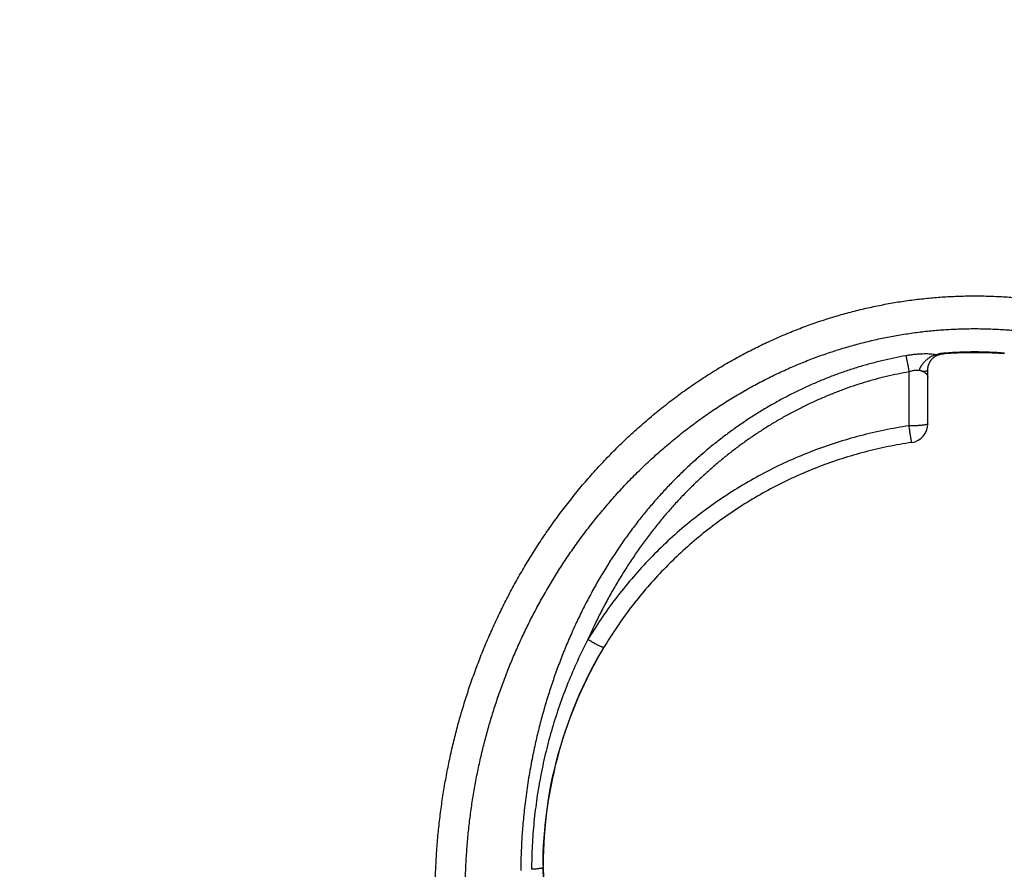
# Model space of a CAD drawing. Units: inches. Extents: x -267 to 113, y -360 to 390.
# Drawn here: x -128 to -76, y 252 to 297 of the extents above; entities that cross this region are included whole.
import ezdxf

# ---------------------------------------------------------------- set-up
doc = ezdxf.new("R2010")
doc.units = ezdxf.units.IN
doc.header["$LTSCALE"] = 0.9094488189
doc.header["$MEASUREMENT"] = 0
doc.layers.get('0').update_dxf_attribs({"linetype": 'CONTINUOUS'})

msp = doc.modelspace()

# ---------------------------------------------------------------- linework, layer by layer
at = {"color": 7, "linetype": 'Continuous'}
for p, q in [((-78.65829310696068, 279.3912180740667), (-78.66176478912064, 279.4144596404867)), ((-80.58077547992065, 275.5375770285068), (-80.58076683122067, 278.414357200767)), ((-79.58077548094064, 275.6421054935668), (-79.58077548094064, 278.494057412207)), ((-96.83739583682063, 263.7383128292668), (-96.84049094366071, 263.7351292415269)), ((-100.0803159422807, 252.1569153850469), (-100.0807754816207, 252.0123707922471)), ((-100.0771558063606, 252.1455977038468), (-100.0773553538406, 252.1569409653871)), ((-100.0773527732007, 252.1569409730068), (-100.0767519158807, 252.1237156698867)), ((-100.0769548339406, 252.1344854045069), (-100.0771558063606, 252.1455977038468))]:
    msp.add_line(p, q, dxfattribs=at)
for points in [[(-79.58077452336062, 278.4940453903869), (-79.58074332962065, 278.5006506070467), (-79.58056420120067, 278.5130951465467), (-79.58022170506064, 278.5257212909669), (-79.57970743126066, 278.5385684484067), (-79.57897631004067, 278.552238456627), (-79.57796642636066, 278.5670095497667), (-79.57666827300062, 278.5825147714868), (-79.57513687906066, 278.5978258762466), (-79.57349305456063, 278.6120460510069), (-79.57165184920063, 278.6261319435866), (-79.56958456860065, 278.640295623667), (-79.56731815708065, 278.654341950667), (-79.56479319388063, 278.6686081451467), (-79.56196192192067, 278.6832652583271), (-79.55884093248062, 278.6981334048669), (-79.55546233624068, 278.7130148102069), (-79.55183768512063, 278.727845319027), (-79.54794964362065, 278.7426829449269), (-79.54379631436063, 278.7575170275268), (-79.53937536562063, 278.7723397334667), (-79.53468315758067, 278.7871479410869), (-79.52971637554066, 278.8019372688868), (-79.52447219502068, 278.8167017732667), (-79.51894835796065, 278.8314343574671), (-79.51314241580064, 278.8461285952867), (-79.50705211302068, 278.860777953847), (-79.50067582402068, 278.8753747039268), (-79.49401235754061, 278.889910415267), (-79.48706139100062, 278.9043757000268), (-79.47982109052066, 278.9187646120668), (-79.47228828110065, 278.9330736055467), (-79.46446633078062, 278.9472874480866), (-79.45635094950063, 278.961405311647), (-79.44792647054066, 278.9754439653066), (-79.43919203792063, 278.989393574187), (-79.43014671946065, 279.0032446793271), (-79.42077278088061, 279.0170120508269), (-79.41106409316063, 279.030691177647), (-79.40102471522067, 279.0442633857069), (-79.39065139332064, 279.057720480967), (-79.37993864106062, 279.071056753507), (-79.36889254428064, 279.0842528739267), (-79.35752834298069, 279.0972805745669), (-79.34584840952061, 279.110128115547), (-79.33385615258067, 279.1227832134268), (-79.32157094728063, 279.1352189416671), (-79.30899854926065, 279.1474241496667), (-79.29614472178065, 279.1593878874869), (-79.28303114374063, 279.1710857482667), (-79.26966786084068, 279.182506751587), (-79.25606311792063, 279.1936421649266), (-79.24223855070068, 279.204473060207), (-79.22821145404066, 279.214985497907), (-79.21398825414065, 279.2251750203268), (-79.19957675642064, 279.235037273907)], [(-79.19957675642064, 279.235037273907), (-79.18499252346066, 279.244562659987), (-79.17025174522064, 279.2537416205469), (-79.15536459440068, 279.2625685091666), (-79.14034677582066, 279.2710355509071), (-79.12522580276061, 279.2791307442667), (-79.11003308994066, 279.2868413917868), (-79.09479634622062, 279.2941578948071), (-79.07954442346062, 279.3010710280469), (-79.06431867286062, 279.3075694402469), (-79.04915145656065, 279.3136492731469)], [(-79.04915145656065, 279.3136492731469), (-79.03409545670064, 279.3192995945869), (-79.01923441962066, 279.3245010015066), (-79.00460967620063, 279.3292527039671), (-78.99029573734066, 279.3335491114267), (-78.98003802862064, 279.3364103071267)], [(-78.98035228504062, 279.3363272745269), (-78.96631774618066, 279.3400524893268), (-78.95201848852065, 279.3437129900067), (-78.93744890374063, 279.3473045652468), (-78.92260200176065, 279.350823110407), (-78.90747833630064, 279.3542624990068), (-78.89208131604062, 279.3576159111467), (-78.87640720210067, 279.3608780458467), (-78.86046036074066, 279.364041839367), (-78.84425726132065, 279.3670981350069), (-78.82779629348067, 279.3700413930269), (-78.81109527278062, 279.3728627259666), (-78.79420577392062, 279.375548783587), (-78.77714282100061, 279.3780933073267), (-78.75993410764067, 279.380488816887)], [(-78.75993410764067, 279.380488816887), (-78.7426587243607, 279.3827226097269), (-78.72534378820063, 279.3847907691666), (-78.70803057162067, 279.3866889010069), (-78.69082361340065, 279.3884081990668), (-78.67376224544063, 279.389949135787), (-78.65827990404063, 279.3912069310868)], [(-78.65827988372064, 279.3912068726668), (-78.36472786732065, 279.4117021428269), (-77.99711197060066, 279.4314656872471), (-77.62924100708062, 279.4446444823266), (-77.26121758768062, 279.4511965139268), (-76.89315420392063, 279.4511185130668), (-76.52518352508065, 279.4444183461269), (-76.15741979782064, 279.4311123580069), (-75.78997267394067, 279.4112417475067), (-75.50330094350062, 279.3911879344269)], [(-100.0803157568606, 252.1568401781869), (-100.0782397920006, 252.3517617949469), (-100.0682927354407, 252.7655125752667), (-100.0508046449406, 253.1793386132467), (-100.0257684542207, 253.5930644329869), (-99.99318358416065, 254.0065442715068), (-99.95305027352066, 254.419649904527), (-99.90536903030068, 254.8322469203267), (-99.85014775136068, 255.2441807446667), (-99.78739811308066, 255.6552923633867), (-99.71713026530063, 256.0654411163669), (-99.63935961820061, 256.4744819645271), (-99.55410862030067, 256.882248956967), (-99.46139488904066, 257.2886060385867), (-99.36124338754064, 257.693401398667), (-99.25369232756066, 258.0964452738067), (-99.13876091150064, 258.4976254493467), (-99.0164934953807, 258.8967575822467), (-98.88697816640064, 259.2935455288266), (-98.7502592247007, 259.6878499929467), (-98.60639071132067, 260.0795176068668), (-98.45549390364062, 260.4682393897469), (-98.29763092498064, 260.8538828374067), (-98.13286899136062, 261.2363116077267), (-97.96135770624068, 261.6152192852669), (-97.78317699326067, 261.9904753775268), (-97.59841006282062, 262.3619517719867), (-97.40723264736067, 262.7293552815268), (-97.20977212280064, 263.0925085023869), (-97.00610002316068, 263.451346969367), (-96.83705376232069, 263.7380784837869)]]:
    msp.add_lwpolyline(points, dxfattribs=at)
for centre, radius, start, end in [((-78.47672882696065, 276.9193220882266), 2.50165142798, 99.7329170636036, 105.5004592196973), ((-78.46625614788064, 276.8614577208468), 2.56045442188, 96.25424512790029, 99.74499275269555), ((-78.46341018456064, 276.8378383218069), 2.5842441203, 95.31944794320242, 96.25991908749964), ((-78.46321446740063, 276.8357747851669), 2.58631691524, 94.40290096079958, 95.31952694929885), ((-77.08095182172065, 258.9426393777067), 20.53276097148, 85.58354360829982, 94.41555892659866), ((-80.58077414388066, 275.6421049119067), 0.9999986629399998, 278.340206722501, 3.33070991984192e-05), ((-77.23156786796068, 252.0062523005467), 22.8492760565, 149.0918016721861, 179.622201018193), ((-77.36796205288061, 252.0181197190268), 22.71313029628, 180.0186443282121, 207.491584716688), ((-77.34208545744065, 252.551478649767), 22.73869037216, 180.6140439327011, 180.9941855871974), ((-77.3358561658606, 252.551325515707), 22.74491865028, 180.6276374803087, 180.993527526189), ((-77.33606091018066, 252.551327194647), 22.74471396946, 181.0501170759043, 181.3573581037932), ((-77.33828093114067, 252.5515451952269), 22.74249548266, 181.0779059924978, 181.3580207831917)]:
    msp.add_arc(centre, radius, start, end, dxfattribs=at)
for points, start_tangent, end_tangent in [([(-77.0657949152806, 374.3820651069868), (-79.29781875958065, 374.3441749287667), (-81.38876002092064, 374.2520683794269), (-83.38173050538063, 374.1133019767467), (-85.31893884076061, 373.930664965847), (-87.24225586534067, 373.7026392598468), (-89.17585855134064, 373.4263537926067), (-91.0536128247806, 373.1127774296669), (-92.81695337988066, 372.7776064718669), (-94.52436051370063, 372.4154350956269), (-96.25500157870067, 372.0104334342068), (-98.08457460992071, 371.5405469800266), (-100.0435917282006, 370.9895809674067), (-102.0283261128006, 370.3806440496469), (-103.9605570108407, 369.7384965302867), (-105.8574127954807, 369.0605040254668), (-107.7426657432807, 368.3396039585068), (-109.6347782379406, 367.568525416847), (-111.5325052019406, 366.7467336466666), (-113.4191526275206, 365.8810146440469), (-115.3064338186606, 364.9658738098669), (-117.2217649816406, 363.9862368207068), (-119.1676089334807, 362.9376137769868), (-121.1299961644006, 361.8245346544068), (-123.0784621226806, 360.6629235537071), (-124.9853520630206, 359.4703809400667), (-126.8445102979606, 358.253539680587), (-128.6692406058207, 357.006176302827), (-130.5010104119206, 355.6999282930269), (-132.3612287336406, 354.316455070647), (-134.2379542562806, 352.8607420638668), (-136.1064353300807, 351.3495016370266), (-137.9353565515806, 349.808281762907), (-139.7151786536006, 348.2473873256467), (-141.4513147901606, 346.6645010832467), (-143.1625361556206, 345.0436553130071), (-144.8642444057406, 343.3694924611868), (-146.5377733497606, 341.659738969347), (-148.1783164567807, 339.9202367536668), (-149.8510368019606, 338.0791620538071), (-151.6281181500006, 336.0450712197867), (-153.5710740939006, 333.7241149142869), (-155.7019971472607, 331.0549598639868), (-158.0087924904806, 328.0095655483869), (-160.4814355055607, 324.5510748402867), (-163.1403937995207, 320.586481636647), (-165.9990414731206, 316.0071956847469), (-169.0260507835806, 310.7512983377869), (-172.1354318444606, 304.843611684807), (-175.1788127604807, 298.4615935979668), (-178.0772686907607, 291.7036207969468), (-180.7962823002206, 284.5964182143271), (-183.3123775753606, 277.1497064758269), (-185.6018344239206, 269.3746423993666), (-187.6422000282206, 261.283984877387), (-189.4069615660006, 252.9121884333067), (-190.8745282625606, 244.2895720463671), (-192.0253642032006, 235.4492170829667), (-192.8415527816406, 226.4396458819269), (-193.3099778671407, 217.3092834391068), (-193.4216111186007, 208.1203266608468)], (-0.9999953942264967, -0.003035049553674056), (0.007416874022459378, -0.9999724946115943)), ([(39.26006757349938, 208.1213111267471), (39.15319789391936, 217.1978668140869), (38.69607022803939, 226.2264131003667), (37.89688533161933, 235.1443321885467), (36.76795416555939, 243.9027999979667), (35.32639558817931, 252.453223087587), (33.59108800723936, 260.7615104587867), (31.58264960095931, 268.7983030338869), (29.32711530075932, 276.5277049817068), (26.84656481355933, 283.9359673889267), (24.16364329345936, 291.012927171987), (21.30254605655932, 297.7457017988668), (18.29098531311934, 304.120502841467), (15.18616672469932, 310.0739764767868), (12.13162634407934, 315.4217669775267), (9.23145474031935, 320.1002904525667), (6.529494487659349, 324.1520650210869), (4.018590334979365, 327.6800718893669), (1.673449820799362, 330.7872566046267), (-0.4995950406206475, 333.5165844962271), (-2.484911585600685, 335.892548070427), (-4.292366533040649, 337.9640025228869), (-5.981790314460625, 339.8253082516267), (-7.627256914300688, 341.5718806716068), (-9.305972007460639, 343.2892132948468), (-11.03779809168066, 344.9953320238269), (-12.80534212580068, 346.6709379842669), (-14.61962495138067, 348.324807892167), (-16.50876162522064, 349.9787093468667), (-18.51425044634067, 351.6612320346467), (-20.68477143676063, 353.4003875200069), (-23.06188257534063, 355.2112717900268), (-25.55359263636069, 357.0085603874668), (-27.97077975016066, 358.6573294013269), (-30.13910930224063, 360.059210590447), (-32.08089033612066, 361.2539841978469), (-33.90122643636067, 362.3229638328071), (-35.71411776866069, 363.3393845838068), (-37.58198704028064, 364.3371761594667), (-39.46152083264064, 365.291287367827), (-41.32813868436068, 366.1898903407468), (-43.19763232662064, 367.0414668443468), (-45.07380566088068, 367.8477637661667), (-46.94557837910065, 368.6043360655667), (-48.81008655000062, 369.3107566796471), (-50.67328601638064, 369.9698297099867), (-52.56385981968066, 370.5909188183268), (-54.50374189622067, 371.178448570367), (-56.40504212206065, 371.7054874756468), (-58.17839723168066, 372.1537011664668), (-59.86655008600064, 372.5417286200268), (-61.54325388270064, 372.8900395591668), (-63.28519645164067, 373.2128684105869), (-65.14066925834067, 373.5130878406267), (-67.04300327942065, 373.7743332033269), (-68.93375991954065, 373.9875058021266), (-70.84056000738065, 374.155802872187), (-72.80417474410064, 374.280390613867), (-74.86564497980066, 374.358285159627), (-77.0657949152806, 374.3820651069868)], (0.00764762351921454, 0.9999707564996632), (-0.999995428069513, -0.00302387831629053)), ([(-192.3292066486007, 204.3986282266869), (-192.1548941702007, 213.6118892591071), (-191.6155494221206, 222.7793683764867), (-190.7191332393406, 231.845995462907), (-189.4782887157006, 240.7544337953468), (-187.9078009956207, 249.4697382011268), (-186.0269885317006, 257.9533290164868), (-183.8624975063606, 266.152742673507), (-181.4374328137006, 274.0455348076271), (-178.7742309163406, 281.6199142994269), (-175.9065542514006, 288.8391243263068), (-172.8679453222807, 295.6770018036868), (-169.6812571795406, 302.1360342805669), (-166.3633676863006, 308.2319562187467), (-162.9444840338606, 313.9550102818871), (-159.4550773246007, 319.2980642973066), (-155.9179380539606, 324.2674343407671), (-152.3462965739407, 328.8827271574069), (-148.7548972441807, 333.1597367694867), (-145.1596678509607, 337.1107683568666), (-141.5752039454807, 340.7491133407671), (-138.0130356215207, 344.0896890421268), (-134.4820088354807, 347.1487913846668), (-130.9887125124606, 349.9433500246469), (-127.5376945326207, 352.4897105072268), (-124.1338960798807, 354.8026370345269), (-120.7806400203407, 356.896719132867), (-117.4795746260406, 358.7858777751667), (-114.2309334372807, 360.4836299067069), (-111.0341636484607, 362.0026144125468), (-107.8874059643407, 363.3545387216468), (-104.7894934098607, 364.5495320746068), (-101.7378232114606, 365.5973080613467), (-98.72905679568066, 366.5066738346868), (-95.75842671206067, 367.2856279282869), (-92.82202268140065, 367.9406831586871), (-89.91661591412065, 368.4773653289067), (-87.03769491048064, 368.9007009821066), (-84.1791726620807, 369.2148394394267), (-81.33430816132068, 369.4226419651468), (-78.49764335714065, 369.5259767546668), (-75.66388227842066, 369.5259764549469), (-72.82718793658063, 369.422638909527), (-69.98228514024066, 369.2148309583667), (-67.12374508898063, 368.900686610787), (-64.24482791312067, 368.477347650507), (-61.33943423446067, 367.9406639639069), (-58.40303579434067, 367.2856064703669), (-55.43239444074061, 366.5066457016469), (-52.42362078088064, 365.5972735579867), (-49.37195171786061, 364.549493507247), (-46.27404518826069, 363.3544980943466), (-43.12728536038065, 362.0025682785267), (-39.93050423554064, 360.4835734196467), (-36.68185845700066, 358.7858133963268), (-33.38080113736066, 356.8966533214666), (-30.02755503462066, 354.8025720079868), (-26.62374842594068, 352.4896341726067), (-23.17271398690065, 349.9432541904466), (-19.67941327476069, 347.148684158567), (-16.14839609500063, 344.0895818465069), (-12.58623781420067, 340.7490065464667), (-9.001764142420654, 337.1106428757871), (-5.406516623760638, 333.159580031167), (-1.815127375260658, 328.882569550407), (1.756502750959385, 324.2672792280468), (5.293638803419356, 319.2978988493269), (8.783067788479343, 313.9547950600668), (12.20195061033934, 308.2317214719469), (15.51981708863934, 302.135821133927), (18.70649746913932, 295.6767806687467), (21.74511970785937, 288.8388481190868), (24.61279389121933, 281.6196097178668), (27.27597571749931, 274.0452507975269), (29.70103167001935, 266.1524427376066), (31.86552143297934, 257.9529849506266), (33.74631856799937, 249.4693955881467), (35.31679191929931, 240.754098279127), (36.5576245455793, 231.8456366447267), (37.45403027371935, 222.778966675487), (37.99335702081936, 213.6115343525266), (38.16765568669933, 204.3986282266869)], (-0.001066039299411007, 0.9999994317799448), (-0.001066224049942274, -0.9999994315829761)), ([(-105.8253888488607, 250.5016316547267), (-105.8224818188606, 250.9645017932467), (-105.8134102723607, 251.4251894799468), (-105.7982541584006, 251.8838491290467), (-105.7770954554807, 252.340483879987), (-105.7500139627806, 252.7950761331067), (-105.7170786413006, 253.2476470745469), (-105.6783505780406, 253.6982354012066), (-105.6338820563607, 254.1469324972068), (-105.5836584865006, 254.594441769827), (-105.5276899979806, 255.0409925607469), (-105.4660871341407, 255.4859927248467), (-105.3989592699206, 255.9289972541269), (-105.3264071417206, 256.3696785876468), (-105.2485036729407, 256.8079048740069), (-105.1652748350807, 257.2437829100468), (-105.0767425254807, 257.6774320122668), (-104.9829004195406, 258.1090775015268), (-104.8837448317207, 258.5388645185071), (-104.7793343928406, 258.9666417046069), (-104.6697340659407, 259.3922478206268), (-104.5549682528006, 259.8156830646867), (-104.4350416321006, 260.237000695507), (-104.3099387631806, 260.6563045787666), (-104.1796336847006, 261.0737115138268), (-104.0441125130207, 261.489273425907), (-103.9033599573407, 261.9030285851868), (-103.7573653166406, 262.314987103407), (-103.6061288322207, 262.725119000947), (-103.4496867778207, 263.1332965894667), (-103.2881429759406, 263.539221784727), (-103.1215817926806, 263.9426555143068), (-102.9499499388406, 264.343701311147), (-102.7731287786407, 264.7425916258867), (-102.5910102884206, 265.1395021935068), (-102.4034974859006, 265.5345587948068), (-102.2105446536207, 265.9277636294269), (-102.0121343087606, 266.3190540939868), (-101.8082475918206, 266.708359581567), (-101.5988415234606, 267.095652251227), (-101.3837756366006, 267.4810712517869), (-101.1629415596007, 267.8646752267668), (-100.9362489192607, 268.2464763097469), (-100.7036380967006, 268.626425552387), (-100.4650599251406, 269.0044499754067), (-100.2205021897207, 269.3804090914068), (-99.96996196182062, 269.754148684287), (-99.71340468474062, 270.1255617590868), (-99.45076456486066, 270.4945808178468), (-99.18201461214068, 270.8610772959269), (-98.90714224850063, 271.2249012088669), (-98.62611817758062, 271.5859217085667), (-98.33888259254064, 271.9440427982668), (-98.04518081012066, 272.2993988896869), (-97.74485433432062, 272.6519845853268), (-97.43787213396064, 273.0016370864269), (-97.12396539830064, 273.3484482851068), (-96.80302794518059, 273.692303284467), (-96.47510624390065, 274.0329379930868), (-96.14023671806063, 274.3701134731668), (-95.7988829481406, 274.7031768761267), (-95.4537854569806, 275.0294040926069), (-95.10529476458066, 275.3485358241669), (-94.75313962434063, 275.6608742977869), (-94.39716037948068, 275.9666084107271), (-94.03735877244065, 276.2658217188268), (-93.6738207187206, 276.5585036810867), (-93.30668614946069, 276.8445774142469), (-92.93773900572063, 277.1227287019869), (-92.56799196518062, 277.3923401109469), (-92.19661150906063, 277.6541412510469), (-91.82341738118066, 277.9083618221071), (-91.44816542912065, 278.1552714832269), (-91.07060561020063, 278.3951170284267), (-90.6904970663806, 278.628113849707), (-90.30779206090068, 278.854341477007), (-89.92267859440062, 279.0737414090468), (-89.53536522628065, 279.2862537907267), (-89.14610700302069, 279.4917975706471), (-88.75516071862069, 279.6902999905069), (-88.3627352804607, 279.8817206998669), (-87.96910725390069, 280.0659937374671), (-87.57457644022065, 280.2430532944468), (-87.17903599178067, 280.413017015987), (-86.78248811838068, 280.5759488872268), (-86.38495509074068, 280.7319038737669), (-85.98653588250068, 280.8809059328869), (-85.58744386890066, 281.0229362609666), (-85.18790640026066, 281.1579748910667), (-84.78797491412064, 281.2860630397668), (-84.38758462524066, 281.4072779383068), (-83.98662501060062, 281.5217079126469), (-83.58496638034069, 281.6294354416668), (-83.18254135334064, 281.7305152649069), (-82.77934424762066, 281.8249818222271), (-82.37509266344063, 281.9129285246668), (-81.96991246034065, 281.994351470787), (-81.56405798122063, 282.0692208359069), (-81.15761818196063, 282.1375415095267), (-80.75068141900061, 282.1993196003468), (-80.34335015594064, 282.2545605338069), (-79.93574078320069, 282.3032701468269), (-79.52797662032066, 282.3454563261071), (-79.12021904366065, 282.3811215024266), (-78.71263913746066, 282.4102680481469), (-78.30521343720068, 282.4329165499671), (-77.89782819660064, 282.4490875945867), (-77.49038982428061, 282.4587928533069), (-77.08282932114065, 282.4620367533466), (-76.67540066432065, 282.458820734887), (-76.26816578918067, 282.4491456742267), (-75.86094496786063, 282.433003951367), (-75.45358261012063, 282.4103802297868), (-75.04594812694063, 282.3812518222067), (-74.63805983934066, 282.3455988912269), (-74.23017669778068, 282.3034253078067), (-73.82251995658066, 282.2547353467667), (-73.41519216316067, 282.1995204254467), (-73.00827396506065, 282.1377707038869), (-72.60184413530067, 282.0694771193671), (-72.19598059092061, 281.9946314270469), (-71.79075877246066, 281.9132258494469), (-71.38644768370062, 281.8252928096667), (-70.98318281840068, 281.7308377890267), (-70.58072139320063, 281.629776787187), (-70.17904463242064, 281.5220727531669), (-69.77806672978068, 281.4076663195469), (-69.37764714708067, 281.2864717587868), (-68.97767568896063, 281.1584004198071), (-68.57809727806068, 281.0233780965068), (-68.17896648120063, 280.8813646848266), (-67.78051220064066, 280.732380951807), (-67.38294931276067, 280.5764462852667), (-66.98636761672066, 280.4135331744669), (-66.59079480614065, 280.243588695967), (-66.19623295874067, 280.066549004327), (-65.80256169122066, 279.8822901983467), (-65.41009523206066, 279.6908847442269), (-65.01910072576067, 279.4923939753467), (-64.62979012516064, 279.2868595502468), (-64.24242428064065, 279.0743562897069), (-63.85725898290065, 278.8549657048666), (-63.47450577330062, 278.6287492713468), (-63.09436282772066, 278.395771832807), (-62.71678376830067, 278.155955487447), (-62.34151089934068, 277.9090745638869), (-61.96828681216067, 277.6548772389069), (-61.59687165456063, 277.3930961368669), (-61.22709573676065, 277.123509645307), (-60.85805465112065, 276.8453342758271), (-60.49088372938064, 276.5592800600266), (-60.12727197756067, 276.2665879149067), (-59.76740599930065, 275.9673712514668), (-59.41137480382065, 275.661644029547), (-59.05917137564063, 275.3493151850666), (-58.71064685044064, 275.0302061534871), (-58.36553145990064, 274.7040172376669), (-58.02423118492067, 274.3710643932868), (-57.68941476794066, 274.0340047727668), (-57.36151842094063, 273.6934627004871), (-57.04057319796061, 273.349668734787), (-56.72661895922067, 273.0028766369069), (-56.41955094242064, 272.6531985859469), (-56.11914160420065, 272.3005878890867), (-55.82537066266065, 271.9452206927867), (-55.53805886238064, 271.5870775863668), (-55.25696219572063, 271.226037234027), (-54.98202058914063, 270.8621956401471), (-54.71320496726065, 270.4956841862268), (-54.45050215256066, 270.1266523411068), (-54.19388215526061, 269.7552245190668), (-53.94328086830069, 269.3814706844068), (-53.69866358512064, 269.0054977508071), (-53.46002648302067, 268.627458641507), (-53.22735551072066, 268.2474908594068), (-53.00060334040063, 267.8656703555866), (-52.77971232168062, 267.4820496369271), (-52.56458887334065, 267.0966111113871), (-52.35512174846065, 266.7092906033267), (-52.15117684520067, 266.3199606047469), (-51.95271185986064, 265.9286507244269), (-51.75970734112065, 265.5354308784067), (-51.57214583410064, 265.1403641475868), (-51.38997662770066, 264.7434377633867), (-51.21310578256066, 264.3445323407268), (-51.04142730194064, 263.9434771890669), (-50.8748205155207, 263.5400356439068), (-50.71322740462062, 263.1340924146471), (-50.55673699624066, 262.7258980900669), (-50.40545412888065, 262.3157536627068), (-50.25941125104066, 261.9037765237467), (-50.11861010262066, 261.4900003891466), (-49.98304048806068, 261.0744165086066), (-49.85268918158067, 260.6569933048468), (-49.72754357462065, 260.2376841409268), (-49.60757340054067, 259.8163583516266), (-49.49276142290068, 259.3929051192868), (-49.38311349386066, 258.967274441467), (-49.27865783028062, 258.5394814108467), (-49.17945871448063, 258.1096859102668), (-49.08556967696069, 257.678016562787), (-48.99698977792065, 257.2443394011866), (-48.91371693202063, 256.808450826687), (-48.83576867542064, 256.3702112434271), (-48.76316822372064, 255.9294952922469), (-48.69599206648064, 255.4864545527266), (-48.63434152684067, 255.041420906347), (-48.57832723450065, 254.5948510552666), (-48.52805717502065, 254.1473191309269), (-48.48353822418068, 253.698559030227), (-48.44476318870068, 253.247944066587), (-48.41178107788068, 252.7953506258268), (-48.38465175952064, 252.3407198510668), (-48.36344454514062, 251.8840235762468), (-48.34823987908067, 251.4252909986667), (-48.33911976778063, 250.9645299339068), (-48.33616451588068, 250.501632238927)], (-0.0004376553835196172, 0.9999999042288782), (-0.0003337736268173133, -0.9999999442975815)), ([(-104.2237744092207, 250.6752828009471), (-104.2203521554606, 251.104425046547), (-104.2112330474607, 251.531488825387), (-104.1964897241406, 251.9566710789068), (-104.1761969250006, 252.3800158176869), (-104.1504278376007, 252.801492891927), (-104.1192433000206, 253.2211188497267), (-104.0826947853606, 253.6389369320468), (-104.0408200862806, 254.055093506387), (-103.9935943971406, 254.4703205601068), (-103.9410235116806, 254.8848195380669), (-103.8832066448407, 255.2980296743067), (-103.8202459427207, 255.709495531587), (-103.7522361854206, 256.118880747867), (-103.6792455389206, 256.5260387092667), (-103.6012928754207, 256.9310768984269), (-103.5183846490607, 257.3341728715068), (-103.4305128690006, 257.7355352514069), (-103.3376727448007, 258.1352975862469), (-103.2399184953006, 258.5333164346071), (-103.1373106512406, 258.929439127247), (-103.0298722961406, 259.3236626415669), (-102.9176070164806, 259.7160381128469), (-102.8004922088006, 260.1066838619067), (-102.6784971441806, 260.4957152250668), (-102.5516037860806, 260.8831837313069), (-102.4197934096207, 261.2691279048067), (-102.2830522911806, 261.6535595667269), (-102.1413772024206, 262.0364538199869), (-101.9948016180007, 262.4176877133468), (-101.8434386390406, 262.7969304041867), (-101.6873678005607, 263.1739525482867), (-101.5265331717606, 263.548865859927), (-101.3608174478206, 263.9219025128868), (-101.1901131537206, 264.2932421588271), (-101.0143229617406, 264.6630186506668), (-100.8333983782006, 265.0312487346268), (-100.6473274016006, 265.3978596117668), (-100.4560902504207, 265.7627763952669), (-100.2596383903406, 266.1259786584469), (-100.0578327081006, 266.4876024716468), (-99.85056466696062, 266.8477090869669), (-99.63774298440063, 267.2063169676667), (-99.41930624068067, 267.5633867793067), (-99.19521182984067, 267.918836279227), (-98.9654493785207, 268.2725175352871), (-98.7300137711606, 268.6242787342267), (-98.48887192172066, 268.974013279867), (-98.2419627914606, 269.3216532018068), (-97.98926311144066, 269.667074664887), (-97.7307650838606, 270.0101343038868), (-97.46644730922065, 270.3507006077671), (-97.19624597764061, 270.6886889157868), (-96.9199104597007, 271.0242367359269), (-96.63727785250063, 271.357353895447), (-96.34831620792067, 271.6878859039266), (-96.05277875226062, 272.0159059717867), (-95.75055171638058, 272.3413169491068), (-95.4416306806807, 272.6639201977268), (-95.12606378324062, 272.9834585070867), (-94.80430675340062, 273.2992772785469), (-94.47896455166068, 273.6087551762271), (-94.15039264594071, 273.911605929427), (-93.81834914696066, 274.2080904850468), (-93.48252567586064, 274.4985468129466), (-93.14289823980067, 274.783076259127), (-92.79961161878066, 275.0616015567866), (-92.45286244182068, 275.3339831405469), (-92.10440324542066, 275.5989022830468), (-91.7552595926806, 275.8557042078469), (-91.40464735004065, 276.1050758096867), (-91.05226698292068, 276.3473395364867), (-90.69786783904061, 276.5827626800669), (-90.34119669818068, 276.8115869239668), (-89.98200904470065, 277.034022887527), (-89.62024215076065, 277.250150837287), (-89.25605766450059, 277.459916846507), (-88.88966978158066, 277.6632420685069), (-88.52134071128063, 277.860023783147), (-88.15132798420063, 278.050172562107), (-87.77984512544066, 278.2336306457869), (-87.40717082380058, 278.410316505267), (-87.03360681604067, 278.580149673347), (-86.65905442824067, 278.743235087587), (-86.28348852202066, 278.8996426995868), (-85.90692446184062, 279.0494242440668), (-85.52946071334071, 279.1925985068669), (-85.15133810662059, 279.3291279417067), (-84.77277730926062, 279.4589870139666), (-84.3938321006807, 279.5822107146869), (-84.01440630886066, 279.6988822669668), (-83.63438110498066, 279.809087060527), (-83.25363098256065, 279.9128993802069), (-82.87208898974063, 280.0103656013266), (-82.48973071204063, 280.1015158736868), (-82.10626341192062, 280.1864374793067), (-81.72181231392062, 280.2651149495869), (-81.33666126050065, 280.3374985818068), (-80.95090110492066, 280.4035821885268), (-80.56462168190063, 280.463362518547), (-80.17792668186064, 280.516837163947), (-79.79093344010062, 280.5640056649868), (-79.40377192334068, 280.6048704143468), (-79.01664442988067, 280.639426900987), (-78.62971802314064, 280.667676984187), (-78.24296432116063, 280.689640298147), (-77.85626944558066, 280.7053351283271), (-77.46953887030065, 280.7147698287868), (-77.08270147786067, 280.7179444020667), (-76.69600105238067, 280.7148564224667), (-76.30948810430067, 280.705509715227), (-75.92297092458068, 280.6899006913268), (-75.53628114170067, 280.6680167955469), (-75.14928930964066, 280.639837895847), (-74.76201746544064, 280.6053460318867), (-74.37472599720064, 280.5645462455668), (-73.98767596104062, 280.5174496570066), (-73.60097590386061, 280.4640527813267), (-73.21470674752061, 280.4043517551868), (-72.82894742252063, 280.3383449783869), (-72.44377596274063, 280.2660332103869), (-72.05926733120066, 280.1874191207266), (-71.67572277444066, 280.1025557420667), (-71.29327937626067, 280.0114606105667), (-70.91168371832066, 279.9140559895268), (-70.53089846262066, 279.8103089757869), (-70.15083701294066, 279.7001680378266), (-69.77136331672062, 279.5835556345269), (-69.39235838766064, 279.4603859443669), (-69.01373602832064, 279.3305788557468), (-68.63555311946067, 279.1941005612666), (-68.25803229462065, 279.0509773778667), (-67.88141581646067, 278.901247451267), (-67.50579350192066, 278.7448884548671), (-67.13118592754063, 278.5818506605469), (-66.75756709388065, 278.4120637788869), (-66.38482549748068, 278.2354168423667), (-66.01327658602065, 278.0519966199267), (-65.64319032340063, 277.8618802361266), (-65.27478333098065, 277.665126751047), (-64.90831692650067, 277.4618274878467), (-64.54405489404064, 277.252086035347), (-64.18221440614064, 277.0359829115469), (-63.8229671541007, 276.8135782407867), (-63.46625113398068, 276.5847929300066), (-63.11180590180066, 276.349406514827), (-62.75937035064061, 276.1071717643467), (-62.40869921048068, 275.857824795427), (-62.05950177832062, 275.6010496396871), (-61.71092681126066, 275.3361082772667), (-61.36411597834064, 275.063743579427), (-61.02073278652068, 274.785204921367), (-60.68101782206065, 274.5006665013666), (-60.34512087130065, 274.2102105646268), (-60.01300664094066, 273.9137263061871), (-59.68438144856066, 273.6108891470667), (-59.35900030608065, 273.3014365401668), (-59.03727255228063, 272.985709749727), (-58.72173517472066, 272.6662662407866), (-58.41281791600062, 272.3437333069869), (-58.11056438538066, 272.0183610595868), (-57.81496440762066, 271.6903388886067), (-57.52590537944064, 271.359761459847), (-57.24317961012065, 271.026598542227), (-56.96676488482069, 270.6910168283271), (-56.69647900172066, 270.3529833895868), (-56.43208125518066, 270.012373006547), (-56.17350773372067, 269.669270576167), (-55.92073714198062, 269.3238081174868), (-55.67376124020063, 268.9761286782268), (-55.43255386130068, 268.6263521082869), (-55.19705553372063, 268.274548712327), (-54.96723304950063, 267.9208250560469), (-54.74308028978066, 267.5653315201466), (-54.52458538514065, 267.208213646627), (-54.31170711900063, 266.8495560200267), (-54.10438618490065, 266.4894018025666), (-53.90252822946064, 266.1277274103468), (-53.70602207180065, 265.764466526507), (-53.51473464640065, 265.3994941906667), (-53.32861790154067, 265.032832223967), (-53.14765192362063, 264.6645557519869), (-52.97182432506065, 264.2947372739468), (-52.80108220274064, 263.9233507243666), (-52.63533094674068, 263.5502679729466), (-52.47446497434066, 263.1753140467067), (-52.31836508334067, 262.7982528729667), (-52.16697070998066, 262.4189612795067), (-52.02036615178065, 262.0376803605868), (-51.87866492134066, 261.6547425310869), (-51.74189741738064, 261.2702624415269), (-51.61006163330069, 260.8842680573066), (-51.48314438904066, 260.4967490533268), (-51.36112889520064, 260.107673176667), (-51.24399835984065, 259.716993945327), (-51.13171798242064, 259.3245829851667), (-51.02426354404065, 258.9303156736269), (-50.92163960908061, 258.5341435983069), (-50.82387292882066, 258.1360843334669), (-50.73102338630065, 257.7362893748668), (-50.64314045818065, 257.3348812317868), (-50.56022194736062, 256.931736686287), (-50.48226386858067, 256.5266677504269), (-50.40926873898064, 256.119477950127), (-50.34125266216068, 255.7100421294267), (-50.27828721278064, 255.298525360387), (-50.22046775006066, 254.885268475447), (-50.16789746658065, 254.470737262347), (-50.12067318968064, 254.055475992287), (-50.07879766510069, 253.6392501216669), (-50.04225321190063, 253.2213983233869), (-50.01107464078063, 252.8017461807267), (-49.98531229962066, 252.3802307601068), (-49.96502734146065, 251.9568283226868), (-49.95029329168068, 251.5315753428667), (-49.94118503710064, 251.1044429687868), (-49.93777584656061, 250.6752825240869)], (0.001274113475807537, 0.9999991883170961), (0.00124157299610335, -0.9999992292479507)), ([(-80.74621160828065, 279.2722641590667), (-81.39304865090065, 279.1483912521267), (-82.03709290510062, 279.0044868942668), (-82.67488628534068, 278.8411554784866), (-83.30697969476068, 278.658277794967), (-83.93327395398063, 278.455954361667), (-84.5521074102407, 278.234967412227), (-85.16387100002066, 277.9955324351668), (-85.77026204784067, 277.7373997637269), (-86.37110417356064, 277.4608726027868), (-86.96524593930064, 277.166472145107), (-87.55238184148067, 276.854230041627), (-88.1324673107207, 276.5239413930867), (-88.70456225746062, 276.1759299174068), (-89.26752602866065, 275.8109613610868), (-89.82027264986067, 275.429994782407), (-90.36187616152063, 275.0340313376068), (-90.89148983686061, 274.6238055540471), (-91.40981361098068, 274.1988745801868), (-91.91951225122062, 273.7572667080067), (-92.42180150318069, 273.297879988987), (-92.9150759903406, 272.8214379497467), (-93.39965331176063, 272.3267143976668), (-93.87835042650067, 271.8094827803666), (-94.3508736851606, 271.2684719700869), (-94.8140965992007, 270.7060877100471), (-95.26792331918062, 270.1215289274269), (-95.71467551940066, 269.510539890327), (-96.15416086090067, 268.8723607044067), (-96.5838482743207, 268.2095295459467), (-97.00179782450067, 267.5234921880269), (-97.40678129698063, 266.8144921353669), (-97.79787868090068, 266.0827354378466), (-98.17361539196065, 265.3292156393268), (-98.53030365750067, 264.5596098506267), (-98.86418827294068, 263.7823457612667), (-99.17489400662066, 263.000363911467), (-99.46342095052069, 262.2130118006266), (-99.73110528942067, 261.4176604982667), (-99.97810219446063, 260.6141680336268), (-100.2020205020207, 259.8110695102869), (-100.4047099645607, 259.0020346869069), (-100.5954492732006, 258.1426998066468), (-100.7793952858007, 257.1841694681866), (-100.9504292363407, 256.1106370026068), (-101.0827469905007, 255.0586860940671), (-101.1719807363406, 254.1126972596071), (-101.2274746919007, 253.2752923913667), (-101.2583974951806, 252.5269319399067), (-101.2716619873207, 251.8463311700466)], (-0.9848951811727218, -0.1731516159403415), (-0.009349501539057115, -0.9999562924553109)), ([(-79.14528405322068, 279.329979321767), (-79.28450655354061, 279.348273450787), (-79.43672012008062, 279.3609192954468), (-79.60021646314061, 279.367613523867), (-79.77347514126069, 279.3681394842069), (-79.95519692158064, 279.3623221984067), (-80.14430305848066, 279.3499972802069), (-80.33981188006061, 279.3309960101069), (-80.54108013640064, 279.3050995137669), (-80.74621160828065, 279.2722641590667)], (-0.9875965153556684, 0.1570131295699218), (-0.9848926305168538, -0.1731661235738452)), ([(-80.74621158542067, 279.2722640295269), (-80.7380774437006, 279.2386799641067), (-80.72748610344064, 279.1905863493471), (-80.71460301262067, 279.128734451207), (-80.69962941544065, 279.0540904552067), (-80.68279921034065, 278.9678203737471), (-80.66437530510063, 278.8712718190668), (-80.64464549696066, 278.765952974587), (-80.62391797936067, 278.6535090160869), (-80.60251653626062, 278.5356964246871), (-80.58077547992065, 278.414355542147)], (0.2538782893912369, -0.9672361729049319), (0.1752224208494189, -0.984528873741989)), ([(-79.14528154624065, 279.3299786791467), (-79.22475927908062, 279.3053883549469), (-79.31422577528065, 279.2698056295667), (-79.40467179200067, 279.2250287772868), (-79.49149639102063, 279.1731255409868), (-79.56965124614067, 279.1182291305868), (-79.63664425922065, 279.064358872567), (-79.69487499874066, 279.0118894016869), (-79.74489756570063, 278.962201527987), (-79.78791800544064, 278.9157291444267), (-79.82547630218062, 278.8720790666271), (-79.85889378932063, 278.8306352887071), (-79.88855035688067, 278.7916377924066), (-79.91423466416063, 278.7559969492868), (-79.93663801788063, 278.7233136135869), (-79.95636332260062, 278.6931031837871), (-79.97393356178065, 278.664798726807), (-79.98963952986065, 278.6379959940268), (-80.00324115366067, 278.6130180226469), (-80.01435800722066, 278.5903184287267), (-80.02284049470069, 278.569466778787), (-80.02823990224061, 278.5493571415868), (-80.02818415940061, 278.5292376923667), (-80.01659161210063, 278.5105468534471), (-79.99136664350067, 278.4941692280868), (-79.95514225824064, 278.479851839907), (-79.91172497144066, 278.4644712483669), (-79.86438996578062, 278.4465534711467), (-79.81556523488064, 278.4254583571269)], (-0.9659633569381345, -0.2586789381700992), (0.9067360898448384, -0.4216985456139171)), ([(-78.98006476212066, 279.3364041247669), (-78.98493167898067, 279.3351257326071), (-79.06357794028065, 279.3240454906067), (-79.14530433766066, 279.3299703885868)], (-0.9653710478568517, -0.260880700627249), (-0.9851746393982138, 0.171554451666518)), ([(-80.58076683122067, 278.414357200767), (-81.18375459146068, 278.2989678455669), (-81.78397269760063, 278.1653985419666), (-82.37837639068061, 278.014197033347), (-82.96753862358065, 277.8452396217067), (-83.55168098590065, 277.6585183416069), (-84.12936683586065, 277.454676016247), (-84.70094225100064, 277.2338760082671), (-85.26805412414063, 276.995800365547), (-85.83060622992065, 276.740696288507), (-86.38737042754065, 276.4691362499671), (-86.93780063224068, 276.1812967977066), (-87.48181349138065, 275.8770450821071), (-88.01889384470064, 275.5564594520069), (-88.54819878812066, 275.220001290787), (-89.06884763760058, 274.8683915037868), (-89.57985510428063, 274.5025702237467), (-90.08015306990069, 274.1235389599669), (-90.56973958374061, 273.7313355355868), (-91.05072823060067, 273.324407916627), (-91.52502115806061, 272.9012569341266), (-91.99182322928067, 272.4622178503068), (-92.45009763912066, 272.0075241013269), (-92.90151797326064, 271.534568720087), (-93.34781404282069, 271.0401823123671), (-93.78757042010062, 270.5246217382069), (-94.21879742912063, 269.9892811121667), (-94.64245380050062, 269.431957223007), (-95.06036676960065, 268.8491024806667), (-95.47161815182068, 268.2409588150667), (-95.87358846294069, 267.6102383874068), (-96.26452017028066, 266.9581202860068), (-96.64349360588068, 266.2846286205468), (-97.00966600536066, 265.5899183996071), (-97.36122686942065, 264.8757366097871), (-97.6947270101407, 264.1477456146667)], (-0.9848575347837113, -0.1733656141792567), (-0.4038201177644873, -0.9148384078560955)), ([(-79.81556518154065, 278.4254583545867), (-79.87530757158066, 278.4495466401668), (-79.94011203938067, 278.4685087409271), (-80.00930627996064, 278.4820971668869), (-80.08239141954067, 278.4901494901269), (-80.15917290936062, 278.4925237043267), (-80.23950869738064, 278.4890132871669), (-80.32283770522065, 278.4794110787871), (-80.40809393552064, 278.4636767084271), (-80.49426660036062, 278.441941872547), (-80.58076683122067, 278.4143582421671)], (-0.9066214092520256, 0.4219450441537037), (-0.9432446468157415, -0.332098684510263)), ([(-79.58077548094064, 278.4927207346668), (-79.58756234316064, 278.4805668880067), (-79.60783072782061, 278.4685780676868), (-79.64130551736065, 278.4569170521468), (-79.68753233626063, 278.4457421722868), (-79.74588372070065, 278.435205167707), (-79.81556763010065, 278.4254491115266)], (-3.330697478903492e-06, -0.9999999999944533), (-0.9923759305467105, -0.1232477686270658)), ([(-79.81556518154065, 278.4254583545867), (-79.75118298366067, 278.3901266015268), (-79.69427614294062, 278.3469481001271), (-79.64685571454066, 278.2961918313067), (-79.61099640856065, 278.2385504708468), (-79.58849880052065, 278.1749907833869), (-79.58077548094064, 278.1067740237067)], (0.9066027493333038, -0.4219851358771949), (5.00353009972318e-06, -0.9999999999874823)), ([(-80.58077547992065, 275.5375770285068), (-81.88813044966065, 275.309014833867), (-83.18343125250061, 275.0082244829468), (-84.46100626402063, 274.6362008962869), (-85.71543931522064, 274.1944682516869), (-86.94251607620066, 273.6846297006268), (-88.13918319772068, 273.1080463859266), (-89.30223034584066, 272.4662439433469), (-90.42787590760065, 271.7612579974671), (-91.5124165858607, 270.9954042154868), (-92.55256469860069, 270.171025447687), (-93.54523139246066, 269.290573512887), (-94.48734964284063, 268.3567599144267), (-95.37596697152065, 267.3725138971467), (-96.20838090232064, 266.3408381652266), (-96.98210173486063, 265.2648089152067), (-97.6947270101407, 264.1477456146667)], (-0.9894241361725346, -0.1450512969925956), (-0.5141953292530301, -0.85767310985851)), ([(-79.58077548094064, 275.6421054935668), (-79.58706327126066, 275.6304019406466), (-79.60584756694067, 275.618845085427), (-79.63689215052062, 275.6075812065069), (-79.67980661130065, 275.5967512713469), (-79.73405128056066, 275.586491916707), (-79.79894399812065, 275.5769319866267), (-79.87366870008066, 275.5681917704269), (-79.95728567788069, 275.5603811358069), (-80.04874340454063, 275.5535982842471), (-80.14689174012068, 275.5479285114866), (-80.25049641734068, 275.5434429705469), (-80.35825454574064, 275.5401985625067), (-80.46881100484063, 275.5382345125868), (-80.58077547992065, 275.5375770285068)], (0, -1), (-1, 0)), ([(-80.43595915030068, 274.6528498114267), (-80.43600562722065, 274.6527901696868), (-80.43918055610067, 274.6617935171867), (-80.44442063198062, 274.685094588187), (-80.45164941864067, 274.7223535230669), (-80.46076148576066, 274.773026865967), (-80.47162392022068, 274.8363754895868), (-80.48407827936063, 274.9114753444669), (-80.49794291508067, 274.9972310708467), (-80.51301552400065, 275.0923913631268), (-80.52907643168066, 275.195569312727), (-80.54589035792065, 275.3052533021469), (-80.56321299790062, 275.4198494864668), (-80.58077547992065, 275.5375770285068)], (-0.5826633744509401, -0.8127135978150258), (-0.1466194025511868, 0.9891929795522879)), ([(-80.43572418252063, 274.6526813560868), (-81.69103131630061, 274.4331572078868), (-82.93218764526068, 274.1448278912267), (-84.15539490928069, 273.7885733129069), (-85.35687994598061, 273.3654901052269), (-86.53297133522062, 272.8768684230868), (-87.68003677794064, 272.3242146515868), (-88.79457583156062, 271.709212013167), (-89.87314131730062, 271.0337592060869), (-90.91244356686065, 270.2999124619469), (-91.90926447136064, 269.5099399601067), (-92.86056446868065, 268.6662460239268), (-93.76339561450061, 267.771440396727), (-94.61500445230058, 266.8282470024469), (-95.41275071050063, 265.8395847455868), (-96.1542000251606, 264.8084651161867), (-96.83705389186065, 263.7380787606467)], (-0.9894241361783992, -0.1450512969525915), (-0.5141953281186763, -0.8576731105385821)), ([(-97.69472698474067, 264.1477456553071), (-98.25060213156058, 263.0085539077868), (-98.75315423288066, 261.8394597130869), (-99.20050790002063, 260.644810113567), (-99.59078759444066, 259.4294189426269), (-99.92248723076062, 258.197504258887), (-100.1951534012006, 256.9530741239269), (-100.4087456181607, 255.6997022644068), (-100.5630194269606, 254.4402729646267), (-100.6576967407806, 253.1764238641867), (-100.6927414713006, 251.9108361947069)], (-0.4601241614691596, -0.8878545804535237), (-0.004451920963289206, -0.9999900901507658)), ([(-96.93419610550063, 263.7527226404268), (-96.98785442084068, 263.7737384150068), (-97.05182051592061, 263.8017323239669), (-97.12516161638064, 263.8362961461266), (-97.20680823998066, 263.8769258642069), (-97.29556979728068, 263.9230290003466), (-97.39015194238067, 263.9739332698869), (-97.48917546290068, 264.028896375607), (-97.5911963739207, 264.0871168306667), (-97.69472698474067, 264.1477456553071)], (-0.9389437231883582, 0.3440707553471868), (-0.8601476231174394, 0.5100451611822422)), ([(-96.84049094366071, 263.7351292415269), (-96.84207484448069, 263.7340746817868), (-96.8607709564406, 263.7327451086267), (-96.89162803722064, 263.7389914588471), (-96.93419610550063, 263.7527226404268)], (-0.7977025922293657, -0.6030510545140852), (-0.9389437236796855, 0.3440707540063912)), ([(-100.0807752784206, 252.0107288575068), (-100.0892463206607, 251.9966566860066), (-100.1145163818806, 251.9828217124068), (-100.1561573196807, 251.9694583253668), (-100.2134636312806, 251.9567929277869), (-100.2854644042206, 251.9450400963269), (-100.3709397628606, 251.9343989441268), (-100.4684415338207, 251.9250497553066), (-100.5763177950806, 251.9171509166467), (-100.6927408439206, 251.9108362505867)], (1.605220936906968e-05, -0.9999999998711633), (-0.9989580212942121, -0.04563848915063434)), ([(-54.08715833010064, 252.0125469488671), (-54.14238132100064, 250.8783301342469), (-54.27091934434065, 249.6162150460868), (-54.46961393806066, 248.363128057727), (-54.73785407468063, 247.1229226590467), (-55.07481459710067, 245.8994139910069), (-55.47945924628067, 244.6963646953068), (-55.95054333586063, 243.5174753741467), (-56.48661799904062, 242.366371793707), (-57.08603446340061, 241.2465943660068), (-57.74694893532063, 240.1615874656668), (-58.46732891442065, 239.1146878297268), (-59.24495831928061, 238.1091159826069), (-60.07744587706065, 237.147964148247), (-60.96223054640063, 236.2341891838269), (-61.89659153518068, 235.3706010253068), (-62.87765451590064, 234.5598562967871), (-63.90240240290063, 233.8044482902069), (-64.96768315524065, 233.1067005899467), (-66.07022025420065, 232.468759264867), (-67.20662286582063, 231.8925863125669), (-68.37339525160064, 231.3799541044068), (-69.56694944310067, 230.932439058367), (-70.78361357314066, 230.5514179128668), (-72.01964644270066, 230.2380622937067), (-73.27124546350063, 229.9933362274069), (-74.53456189038064, 229.8179922524669), (-75.80570947254063, 229.712569781067), (-77.08077894170066, 229.6773930137269), (-78.35584840324066, 229.7125701620666), (-79.62699595238064, 229.8179930170068), (-80.89031232592066, 229.9933373678668), (-82.14191127306066, 230.2380638100867), (-83.37794404610065, 230.5514197975467), (-84.59460806438062, 230.932441308807), (-85.78816211618062, 231.379956710447), (-86.95493435210062, 231.8925892691268), (-88.09133678592059, 232.4687625617867), (-89.19387369438061, 233.1067042170666), (-90.25915423082063, 233.8044522348268), (-91.28390189176065, 234.5598605512869), (-92.2649646286406, 235.3706055744469), (-93.19932535326063, 236.2341940098268), (-94.08410974828064, 237.1479692409471), (-94.91659700888067, 238.1091213216869), (-95.69422611656063, 239.1146934075668), (-96.41460577308067, 240.1615932492468), (-97.07551992242065, 241.246600357867), (-97.67493604134063, 242.3663779557469), (-98.21101036162065, 243.5174817038269), (-98.6820940930607, 244.696371162147), (-99.08673837648064, 245.8994205797667), (-99.42369852806064, 247.1229293519468), (-99.69193829130063, 248.3631348242866), (-99.89063250656062, 249.6162218812269), (-100.0191701463607, 250.8783369947869), (-100.0743926292606, 252.0125469514069)], (-0.02368809099870563, -0.9997193978036224), (-0.02368809092717749, 0.9997193978053172)), ([(-100.0743885551007, 252.0125545383867), (-100.0445812156806, 251.2689541205868), (-99.9361129109007, 249.9905529435869), (-99.75571280434065, 248.7202164875666), (-99.50395194896066, 247.4619533297268), (-99.18162538508062, 246.219723116707), (-98.78974674542059, 244.9974249009069), (-98.32955054872059, 243.7989057815666), (-97.80250364752061, 242.6279733634669), (-97.21025245458065, 241.4882743525468), (-96.55466166518062, 240.3833945150668), (-95.83781057666062, 239.316831474207), (-95.06195918450061, 238.291937773427), (-94.22953544930061, 237.311915263067), (-93.34315933026062, 236.3798467893866), (-92.40566203838068, 235.498701175507), (-91.41995576494065, 234.671207806367), (-90.38914159340067, 233.8999689424468), (-89.31648472678069, 233.187423905767), (-88.20536162264068, 232.5358096235268), (-87.05924604848065, 231.947160165827), (-85.88174305932063, 231.4233266592669), (-84.67659356970063, 230.965969367227), (-83.44755211618065, 230.576509422247), (-82.19848392598061, 230.2561715945467), (-80.93332792188068, 230.0059652039267), (-79.65606326788065, 229.8266755472669), (-78.37069636186067, 229.7188643760469), (-77.08126956556066, 229.6828711231669), (-75.79183811852067, 229.718809466327), (-74.50645740252065, 229.8265669267071), (-73.22917010188064, 230.0058052347267), (-71.96398307168067, 230.2559637387267), (-70.71487611092061, 230.5762581679869), (-69.48578903138065, 230.9656800688467), (-68.28058801024065, 231.423005422927), (-67.10302865086067, 231.9468136768069), (-65.95685300570068, 232.5354449785868), (-64.84566738708065, 233.1870483947068), (-63.77294678932066, 233.8995898576068), (-62.74206884092064, 234.670832302927), (-61.75629996156067, 235.498336002247), (-60.81874232944062, 236.3794981489868), (-59.93230913406063, 237.3115886292267), (-59.09983240938061, 238.291637799427), (-58.32393283850064, 239.3165618252669), (-57.60703892812063, 240.383157771827), (-56.95141100646066, 241.4880719958269), (-56.35912852326067, 242.627805715847), (-55.83205615348066, 243.7987719997668), (-55.37184008636063, 244.9973229935667), (-54.97994671978063, 246.2196501501271), (-54.65760999336067, 247.4619054989867), (-54.40584282354064, 248.7201891901868), (-54.22543942006064, 249.990540860807), (-54.11696990370069, 251.2689513113469), (-54.08716240680064, 252.0125545358469)], (0.0236996834454491, -0.9997191230563641), (0.02369968365496998, 0.9997191230513972))]:
    msp.add_spline(points, degree=3, dxfattribs=dict(at, start_tangent=start_tangent, end_tangent=end_tangent))
at = {"color": 7, "linetype": 'Continuous', "lineweight": 50, "start_tangent": (-0.002718211305778787, 0.9999963056568246), "end_tangent": (-0.002718299897376021, -0.999996305416009)}
msp.add_spline([(-186.4864492663206, 201.3342661816869), (-186.3307173425807, 210.4612405286671), (-185.8171814506806, 219.546754404847), (-184.9539288033006, 228.5352526330466), (-183.7537470152006, 237.3690283081069), (-182.2313609769207, 246.0130999480471), (-180.4062251225007, 254.4285496195266), (-178.3050099624807, 262.5627566073667), (-175.9509390140407, 270.3930139338668), (-173.3663163194407, 277.9074915617271), (-170.5848663273606, 285.0692472889868), (-167.6402459301007, 291.8519219075069), (-164.5552721102206, 298.257894139987), (-161.3464408723206, 304.302953744027), (-158.0439942133206, 309.9772134241871), (-154.6783931568806, 315.2734457476267), (-151.2724547541407, 320.1978689366069), (-147.8387217638606, 324.7702008333267), (-144.3919773162406, 329.0061319423471), (-140.9478435746007, 332.917963173787), (-137.5206077189006, 336.5189837466869), (-134.1217897057806, 339.8240452620266), (-130.7594123614606, 342.849531789147), (-127.4399978979406, 345.612314127427), (-124.1680032075006, 348.1286930240472), (-120.9475231638406, 350.4135006642268), (-117.7818146108406, 352.481279190587), (-114.6723685894606, 354.3459218722669), (-111.6186335107606, 356.0209840466468), (-108.6199002042007, 357.5190739206669), (-105.6742598572407, 358.8518636909471), (-102.7799973831406, 360.0294932635466), (-99.9341195620807, 361.0616726190469), (-97.13303448608065, 361.9571954025469), (-94.37196685100065, 362.724036967667), (-91.64676585234065, 363.3687049849068), (-88.95357826438067, 363.896736438367), (-86.28741589542068, 364.3131572793868), (-83.64267014606065, 364.6220964735471), (-81.01240229764068, 364.8264201543066), (-78.39046111532065, 364.9280118053271), (-75.77107657508066, 364.9280116554669), (-73.14910804204067, 364.826417751467), (-70.51880488762066, 364.6220891126268), (-67.87404198818064, 364.313144495567), (-65.20788381784064, 363.8967208351469), (-62.51470796214068, 363.3686882844067), (-59.78951226446065, 362.7240184917068), (-57.02843355498067, 361.957170645167), (-54.22734193848066, 361.0616421111067), (-51.38146496070067, 360.029459176747), (-48.48720810762063, 358.8518280699868), (-45.54156528416064, 357.5190332374868), (-42.54282130198067, 356.0209336936869), (-39.48908162588066, 354.3458641431466), (-36.37964301114067, 352.4812206715269), (-33.21394363008062, 350.4134433923068), (-29.99345557272068, 348.1286250206267), (-26.72144507332064, 345.612227622647), (-23.40202607844066, 342.8494344665069), (-20.03965777652064, 339.8239486251869), (-16.64084863054069, 336.518888026787), (-13.21360331080064, 332.9178495926067), (-9.769452304780657, 329.0059886634867), (-6.322716480460656, 324.7700566984868), (-2.888994559500645, 320.1977282129869), (0.5169419179193824, 315.2732952323067), (3.882564429739375, 309.9770144304271), (7.185010982059339, 304.302736096507), (10.39382036833939, 298.257698272967), (13.47878728703938, 291.8517199368666), (16.42342104215936, 285.068990434027), (19.20486938323938, 277.9072074170067), (21.78947299481933, 270.392750540947), (24.14353658233932, 262.562478685647), (26.24475063745933, 254.4282279285267), (28.06987278603935, 246.0127803169867), (29.59224478573935, 237.3687162894271), (30.79241665005935, 228.5349175664069), (31.65565927205938, 219.5463772554867), (32.16917853965936, 210.4609103896269), (32.32489830695937, 201.3342661816869)], degree=3, dxfattribs=at)

doc.saveas('drawing.dxf')
